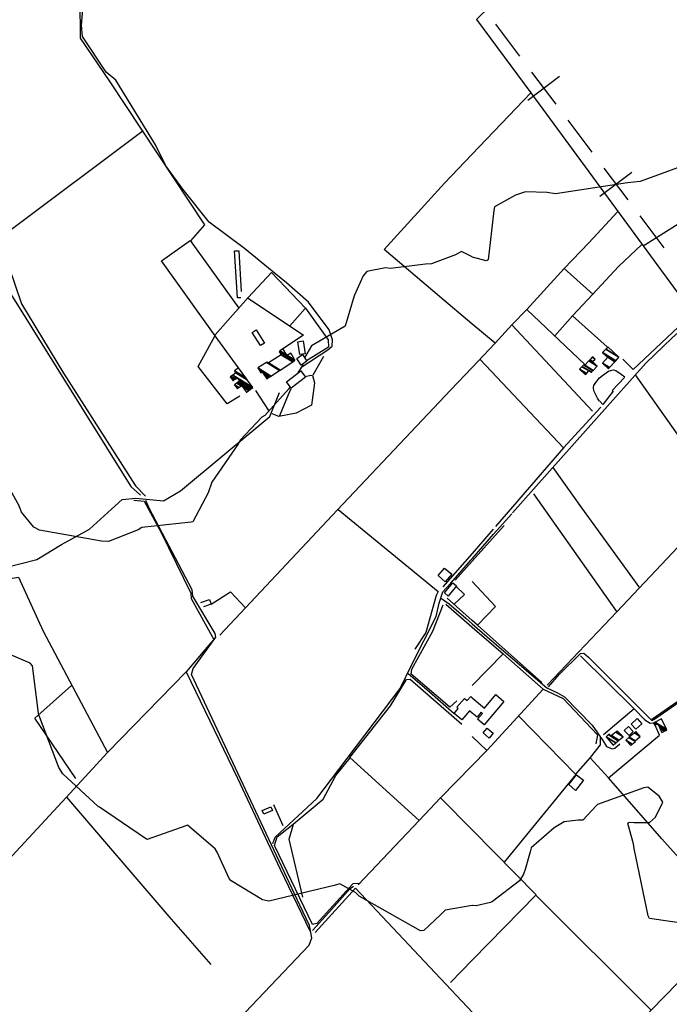
# Model space of a CAD drawing. Extents: x 498404 to 512752, y 4363308 to 4372566.
# Drawn here: x 505009 to 505821, y 4368003 to 4369235 of the extents above; entities that cross this region are included whole.
import ezdxf

# ---------------------------------------------------------------- set-up
doc = ezdxf.new("R2010")
doc.units = 0
doc.header["$MEASUREMENT"] = 0
for name, color, linetype in [('21', 7, 'CONTINUOUS'), ('34', 7, 'CONTINUOUS'), ('38', 7, 'CONTINUOUS'), ('47', 7, 'CONTINUOUS'), ('50', 7, 'CONTINUOUS'), ('9', 7, 'CONTINUOUS')]:
    doc.layers.add(name, color=color, linetype=linetype)

msp = doc.modelspace()

# ---------------------------------------------------------------- linework, layer by layer
at = {"layer": '21', "color": 5, "linetype": 'Continuous'}
msp.add_lwpolyline([(505532.31, 4368539.43), (505540.47, 4368548.91), (505549.54, 4368541.1), (505541.39, 4368531.62)], close=True, dxfattribs=at)
at = {"layer": '34', "color": 7, "linetype": 'Continuous'}
for p, q in [((505604.31, 4369229.24), (505634.34, 4369189.25)), ((505644.37, 4369134.26), (505684.35, 4369164.29)), ((505649.35, 4369169.26), (505679.38, 4369129.28)), ((505694.39, 4369109.29), (505724.41, 4369069.31)), ((505739.43, 4369049.32), (505769.45, 4369009.34)), ((505734.45, 4369014.32), (505774.43, 4369044.34)), ((505784.46, 4368989.35), (505814.49, 4368949.37))]:
    msp.add_line(p, q, dxfattribs=at)
at = {"layer": '38', "color": 7, "linetype": 'Continuous'}
for points in [[(505360.72, 4368799.77), (505394.55, 4368821.98), (505399.77, 4368826.27), (505400.32, 4368834.47), (505396.1, 4368846.95), (505370.12, 4368881.51), (505342.94, 4368905.76), (505329.37, 4368916.38), (505290.46, 4368948.58), (505246.06, 4368981.45), (505213.02, 4369022.94), (505191.86, 4369052), (505179.07, 4369078.15), (505129.35, 4369159.44), (505117.36, 4369169.36), (505087.84, 4369213.72), (505086.32, 4369227.9), (505089.48, 4369263.01), (505064.76, 4369300.41), (504993.12, 4369395.7), (504993.25, 4369400.66), (505031.64, 4369453.48), (505111.21, 4369560.25)], [(505625.44, 4368617.99), (505654.89, 4368651.17), (505792.01, 4368805.18), (505824.72, 4368836.29), (505853.99, 4368862.88), (505909.24, 4368900.27), (506530.58, 4369312.32), (506572.97, 4369344.69)], [(504996.5, 4368923.56), (505011.54, 4368879.43), (505064.1, 4368792.69), (505153.99, 4368651.71), (505166.26, 4368638.98)], [(505734.33, 4368757.48), (505731.718368, 4368761.348758), (505727.71, 4368769.77), (505726.585421, 4368773.40882), (505726.51, 4368775.22), (505727.01955, 4368777.284777), (505729.45, 4368781.2), (505734.311621, 4368786.738289), (505737.751421, 4368789.850971), (505745.57, 4368795.11), (505749.56659, 4368796.611751), (505751.640318, 4368796.808338), (505754.5, 4368796.11), (505761.27, 4368791.62), (505765.8, 4368787.9)], [(504492.87, 4367933.74), (504492.94, 4367933.82), (504882.2, 4368407.9), (504915.32, 4368436.87), (504920.83, 4368445.25), (504939.55, 4368497.61), (504947.22, 4368517.9), (504959.09, 4368529.7), (504971.99, 4368542.7), (504987.92, 4368548.84), (505030.39, 4368559.72), (505061.29, 4368578.28), (505096.35, 4368597.69), (505123.98, 4368622.54), (505137.32, 4368634.59), (505154.25, 4368636.42), (505188.91, 4368632.78), (505210.36, 4368645.66), (505321.84, 4368738.28), (505334.16, 4368768.7)], [(505282.04, 4367934.07), (505280.85, 4367941.77), (505282.86, 4367982.55), (505291.25, 4367993.03), (505371.3, 4368076.91), (505374.37, 4368086.23), (505371.72, 4368101.59), (505359.57, 4368126.99), (505224.09, 4368415.86), (505225.94, 4368423.11), (505254.3, 4368462.38), (505253.64, 4368467.19), (505225.56, 4368513.69), (505224.87, 4368521.73), (505171.16, 4368623.69), (505166.99, 4368633.3)], [(505574.92, 4368560.49), (505601.49, 4368591.27), (505624.46, 4368616.78)], [(505325.69, 4368204.31), (505328.7, 4368212.17), (505380.69, 4368260.4), (505408.12, 4368296.75), (505484.76, 4368398.19), (505499.56, 4368428.23), (505529.9, 4368488.46), (505533.49, 4368504.78), (505538.46, 4368518.92), (505548.27, 4368530.16), (505573.34, 4368558.66), (505574.92, 4368560.49)], [(505535.35, 4368511.66), (505546.13, 4368504.27), (505567.18, 4368486.01), (505574.96, 4368479.21)], [(505574.96, 4368479.2), (505599.84, 4368457.53), (505668.31, 4368398.81), (505681.49, 4368392.96), (505690.57, 4368387.82), (505725.18, 4368352.46), (505738.45, 4368333.24), (505742.88, 4368325.82), (505749.9, 4368322.57), (505753.54, 4368323.73), (505759.48, 4368328.89)], [(505670.36, 4368400.19), (505684.22, 4368416.31), (505710.43, 4368442.06), (505714.78, 4368442.2), (505720.43, 4368437.45), (505799.83, 4368358.12), (505804.51, 4368361.03), (505952.08, 4368463.56), (505952.79, 4368467.99)], [(505495.12, 4368416.77), (505518.31, 4368396.9), (505552.47, 4368367.06)], [(505375.24, 4368095.45), (505395.59, 4368118.03), (505422.57, 4368148.01), (505426.63, 4368150.9)]]:
    msp.add_lwpolyline(points, dxfattribs=at)
at = {"layer": '47', "color": 1, "linetype": 'Continuous'}
msp.add_line((505573.1, 4368388.13), (505575.02, 4368386.51), dxfattribs=at)
for points in [[(505310.19, 4368827.11), (505299.9, 4368843.5), (505305.04, 4368846.74), (505315.47, 4368830.18)], [(505359.4, 4368815.92), (505357.08, 4368831.98), (505363.74, 4368833.01), (505366.26, 4368816.71)], [(505361.04, 4368802.81), (505355.52, 4368810.89), (505362.77, 4368815.84), (505368.4, 4368807.58)], [(505366.59, 4368787.64), (505348.78, 4368774.12), (505342.82, 4368781.95), (505360.67, 4368795.54)], [(505540.56, 4368517.91), (505550.7, 4368530.22), (505555.23, 4368526.48), (505544.8, 4368513.85)], [(505773.87, 4368353.7), (505781.49, 4368360.58), (505787.26, 4368354.17), (505779.64, 4368347.31)], [(505593.87, 4368348.61), (505601.26, 4368342.27), (505596.02, 4368336.17), (505588.63, 4368342.51)], [(505770.29, 4368350.79), (505776.32, 4368344.44), (505771.11, 4368339.5), (505765.11, 4368345.81)], [(505695.87, 4368278.21), (505705.37, 4368290.35), (505714.29, 4368283.36), (505704.37, 4368270.71)], [(505312.31, 4368245.57), (505322.99, 4368250.23), (505325.11, 4368245.34), (505314.64, 4368240.81)]]:
    msp.add_lwpolyline(points, close=True, dxfattribs=at)
for points in [[(505575.03, 4368367.35), (505571.51, 4368370.28), (505562, 4368358.81), (505552.32, 4368366.82), (505557.62, 4368373.23), (505555.59, 4368374.9), (505565.46, 4368385.64), (505568.53, 4368382.96), (505573.1, 4368388.13)], [(505575.02, 4368386.5), (505590.27, 4368373.69), (505604.48, 4368390.59), (505614.69, 4368381.98), (505590.04, 4368352.74), (505581.81, 4368359.65), (505587.87, 4368366.88), (505586.06, 4368368.38), (505581.07, 4368362.36), (505575.03, 4368367.34)]]:
    msp.add_lwpolyline(points, dxfattribs=at)
at = {"layer": '50', "color": 1, "linetype": 'Continuous'}
for p, q in [((505574.61, 4369066.24), (505648.23, 4369143.32)), ((504993.87, 4368969.11), (505163.44, 4369096.17)), ((505689.97, 4368923.62), (505725.88, 4368891.52)), ((505689.97, 4368923.62), (505725.88, 4368891.52)), ((505347, 4368851.91), (505366.28, 4368873.52)), ((505347, 4368851.91), (505366.28, 4368873.52)), ((505603.72, 4368830.21), (505574.74, 4368854.49)), ((505603.66, 4368830.26), (505574.77, 4368799.96)), ((505389.17, 4368813.65), (505375.6, 4368790.17)), ((505389.17, 4368813.65), (505375.6, 4368790.17)), ((505320.56, 4368745.85), (505304.25, 4368770.9)), ((505320.56, 4368745.85), (505304.25, 4368770.9)), ((505735.67, 4368750.06), (505689.16, 4368699.11)), ((505755.96, 4368494.51), (505651.92, 4368641.61)), ((505601.38, 4368597.38), (505574.91, 4368567.1)), ((505574.92, 4368557.61), (505615.12, 4368602.16)), ((505574.91, 4368567.1), (505538.27, 4368525.18)), ((505553.52, 4368533.9), (505574.92, 4368557.61)), ((505574.96, 4368483.22), (505543.79, 4368511.2)), ((505541.9, 4368503.53), (505574.97, 4368474.99)), ((505662.08, 4368405.6), (505581.61, 4368477.27)), ((505575.07, 4368301.91), (505535.46, 4368261.58)), ((505326.53, 4368253.18), (505338.26, 4368226.92)), ((505326.53, 4368253.18), (505338.26, 4368226.92)), ((505575.22, 4368058.59), (505547.67, 4368030.41))]:
    msp.add_line(p, q, dxfattribs=at)
for points in [[(504985.63, 4369398.91), (505046.1, 4369313.49), (505084.14, 4369259.33), (505084.92, 4369211.61), (505121.88, 4369157.17), (505240.15, 4368978.14), (505222.55, 4368958.38)], [(505683.02, 4369335.48), (505580.25, 4369235.31), (505648.23, 4369143.32), (505850.98, 4368867.25), (505832.69, 4368850.33), (505776.5, 4368797.26), (505763.25, 4368810)], [(505574.74, 4368854.5), (505534.24, 4368888.46), (505464.76, 4368947.43), (505540.41, 4369030.43), (505574.61, 4369066.24)], [(505643.21, 4368872.45), (505689.97, 4368923.62), (505720.94, 4368955.94), (505757.04, 4368995.01)], [(505788.79, 4368952.08), (505850.62, 4368990.83), (505906.8, 4368904.54)], [(505282.9, 4368799.37), (505253.76, 4368839.6), (505186.36, 4368933.03), (505222.32, 4368958.65), (505283.19, 4368873.88)], [(505700.33, 4368864.52), (505725.88, 4368891.52), (505757.81, 4368926.14), (505787.04, 4368953.59)], [(504798.85, 4368924.29), (504887.62, 4368934.53), (504967.8, 4368941.32), (504993.93, 4368898.2), (505148.06, 4368650.91), (505160.22, 4368639.97)], [(505285.52, 4368886.97), (505281.55, 4368886.85), (505277.89, 4368945.83), (505283.37, 4368945.86), (505286.07, 4368894.68)], [(505253.47, 4368840.71), (505294.87, 4368887.32), (505324.03, 4368918.56), (505366.73, 4368873.91), (505395.05, 4368834.39), (505395.31, 4368825.42), (505367.95, 4368808.26)], [(505294.88, 4368886.72), (505364.12, 4368840.22), (505338.4, 4368822.97)], [(505624.45, 4368853.23), (505643.21, 4368872.45), (505715.73, 4368803.42)], [(505678.41, 4368839.57), (505700.33, 4368864.52), (505743.95, 4368825.62)], [(505603.66, 4368830.26), (505624.45, 4368853.23), (505725.38, 4368745.16)], [(505854.67, 4368862.43), (505861.94, 4368851.47), (505962.61, 4368715.19), (505904.29, 4368650.59), (505889.32, 4368634.79), (505824.59, 4368726.58), (505779.22, 4368790.73)], [(505284.33, 4368764.1), (505268.5, 4368754.34), (505232.27, 4368801.23), (505253.6, 4368839.75)], [(505585.02, 4368809.95), (505689.16, 4368699.11), (505603.94, 4368600.7)], [(505574.77, 4368799.96), (505547.73, 4368771.59), (505406.38, 4368621.85), (505291.52, 4368499.04)], [(505366.19, 4368788.39), (505373.3, 4368790.06), (505375.39, 4368789.92), (505377.72, 4368780.69), (505373.98, 4368752.51), (505354.86, 4368742.53), (505333.06, 4368738.39), (505324.71, 4368741.96)], [(505765.42, 4368787.4), (505750.09, 4368771.04), (505751.15, 4368770.14), (505738.41, 4368753.28), (505734.46, 4368757.83)], [(505334.41, 4368739.9), (505345.18, 4368765.99), (505348.68, 4368773.38)], [(505334.41, 4368739.9), (505345.18, 4368765.99), (505348.68, 4368773.38)], [(505784.44, 4368524.1), (505712.18, 4368624.08), (505676.32, 4368674.62)], [(505151.92, 4368634), (505164.63, 4368632.49), (505186.08, 4368593.24), (505223.35, 4368517.36), (505223.63, 4368510.8), (505251.75, 4368459.6), (505248.36, 4368455.31), (505217.42, 4368418.82), (505119.06, 4368318.01)], [(505889.04, 4368635.18), (505825.64, 4368567.79), (505755.75, 4368494.29), (505668.91, 4368402.34)], [(505407.33, 4368622.11), (505532.28, 4368519.58), (505529.75, 4368514.64), (505517.19, 4368468.11), (505503.24, 4368447.36)], [(504924.05, 4368440.81), (504922.77, 4368445.88), (504944.9, 4368505.91), (504953.4, 4368521.28), (504983.79, 4368533.64), (505007.59, 4368537.44), (505038.48, 4368469.77), (505119.06, 4368318.01), (505067.24, 4368261.6), (504972.87, 4368160.51)], [(505574.93, 4368531.95), (505604.16, 4368500.91), (505581.61, 4368477.27), (505574.96, 4368483.21)], [(505248.72, 4368503.7), (505272.85, 4368519.03), (505291.52, 4368499.04), (505259.36, 4368464.84)], [(505552.47, 4368503.7), (505565.5, 4368515.69), (505554.65, 4368526.21)], [(505552.47, 4368503.7), (505565.5, 4368515.69), (505554.65, 4368526.21)], [(505235.75, 4368505.81), (505246.66, 4368509.56), (505248.74, 4368503.64), (505239.01, 4368500.15)], [(505235.75, 4368505.81), (505246.66, 4368509.56), (505248.74, 4368503.64), (505239.01, 4368500.15)], [(505555.59, 4368382.84), (505547.2, 4368375.02), (505498.64, 4368416.23), (505499.46, 4368422.57), (505525.77, 4368469.79), (505538.88, 4368502.93)], [(505574.97, 4368474.98), (505613.8, 4368441.5), (505575.01, 4368401.8)], [(505952.82, 4368467.13), (505933.17, 4368452.54), (505914.5, 4368439.12), (505799.64, 4368359.39)], [(505613.8, 4368441.5), (505663.64, 4368397.31), (505593.83, 4368320.82)], [(505710.27, 4368439.21), (505777.64, 4368372.58), (505739.4, 4368340.41)], [(505915.41, 4368434.06), (505936.65, 4368383.27), (505930.47, 4368376.38), (505932.95, 4368368.74), (505941.62, 4368364.78), (505953.4, 4368318.55), (505985.52, 4368193.2), (505904.67, 4368105.83), (505848.85, 4368046.89), (505798.77, 4367995.57)], [(505217.42, 4368418.82), (505281.64, 4368285.87), (505334.95, 4368172.04), (505371.95, 4368095)], [(505432.25, 4368152.56), (505508.53, 4368232.93), (505421.99, 4368311.88), (505472.77, 4368376.67), (505492.79, 4368409.23), (505497.38, 4368409.95), (505562.1, 4368353.42)], [(505079.21, 4368285.75), (505028.04, 4368360.9), (505073.99, 4368401.88)], [(505663.64, 4368397.31), (505688.82, 4368385.86), (505731.7, 4368340.04), (505729.5, 4368328.76)], [(505777.64, 4368372.58), (505790.92, 4368358.79), (505797.62, 4368354.71), (505801.91, 4368355.21)], [(505777.64, 4368372.58), (505790.92, 4368358.79), (505797.62, 4368354.71), (505801.91, 4368355.21)], [(505633.08, 4368363.83), (505704.7, 4368290.74), (505614.83, 4368181.01)], [(505722.47, 4368311.42), (505745.33, 4368286.26), (505809.22, 4368339.99), (505803.66, 4368352.36)], [(505575.05, 4368338.27), (505593.48, 4368320.65), (505575.07, 4368301.91)], [(505704.55, 4368290.89), (505722.86, 4368311.87), (505735.42, 4368327.68), (505735.56, 4368336.27)], [(505433.76, 4368154.22), (505425.69, 4368153.96), (505380.79, 4368104.19), (505375.35, 4368102.87), (505327.62, 4368201.94), (505331.03, 4368212.46), (505350.93, 4368228.61), (505388.73, 4368259.56), (505404.3, 4368289.18), (505422.33, 4368311.57)], [(505904.92, 4368106.1), (505812.26, 4368210.09), (505745.57, 4368286.47)], [(505067.49, 4368262.06), (505195.57, 4368112.93), (505248.14, 4368052.67)], [(505508.53, 4368232.93), (505535.47, 4368261.59), (505575.12, 4368221.32)], [(505363.21, 4368137.1), (505346.02, 4368209.49), (505351.52, 4368228.48)], [(505575.12, 4368221.31), (505655.01, 4368140.21), (505575.22, 4368058.59)], [(505378.57, 4368093.04), (505429.13, 4368148.17), (505575.26, 4367992.89)], [(505654.51, 4368139.7), (505798.77, 4367995.57), (505739.49, 4367934.34)]]:
    msp.add_lwpolyline(points, dxfattribs=at)
at = {"layer": '9', "color": 30, "linetype": 'Continuous'}
for points in [[(505872.39, 4369254.84), (505872.48, 4369252.79), (505875.41, 4369230.45), (505881.24, 4369224.94), (505899.98, 4369203.06), (505899.97, 4369202.11), (505905.15, 4369139.41), (505902.3, 4369131.61), (505872.94, 4369074.03), (505864.31, 4369067.09), (505845.49, 4369054.69), (505845.46, 4369054.69), (505845.38, 4369054.64), (505784.9, 4369032.43), (505769.36, 4369030.79), (505679.13, 4369016.99), (505668.64, 4369018.52), (505641.64, 4369019.44), (505629.02, 4369015.42), (505602.88, 4369000.68), (505602.15, 4368996.27), (505594.96, 4368934.53), (505593.82, 4368933.64)], [(505574.69, 4368938.38), (505574.09, 4368938.77), (505561.53, 4368944.96), (505553.98, 4368940.82), (505523.96, 4368929.56), (505516.45, 4368929.09), (505472.66, 4368923.47), (505466.59, 4368924.46), (505443.41, 4368919.69), (505438.57, 4368914.27), (505427.2, 4368889.57), (505420.88, 4368866.87), (505416.28, 4368851.48), (505416.08, 4368851.33), (505374.01, 4368826.99), (505370.98, 4368822.07), (505365.48, 4368811.99), (505365.45, 4368811.9)], [(505593.82, 4368933.64), (505592.54, 4368933.05), (505575.33, 4368937.98), (505574.69, 4368938.37)], [(505363.03, 4368804.1), (505362.26, 4368801.58), (505358.36, 4368795.17), (505356.52, 4368792.38)], [(505347.2, 4368776.18), (505345.3, 4368772.73), (505315.79, 4368739.72), (505312.06, 4368737.63), (505284.81, 4368708.66), (505283.34, 4368705.53)], [(505283.34, 4368705.53), (505282.78, 4368704.7), (505249.4, 4368656.16), (505244.82, 4368643.17), (505225.78, 4368606.74), (505223.7, 4368606.25), (505161.73, 4368599.54), (505157.48, 4368596.85), (505120.33, 4368582.03), (505111.27, 4368582.52), (505033.77, 4368596.25), (505026.67, 4368599.99), (505011.49, 4368618.87), (505008.58, 4368626.59), (504981.79, 4368674.23), (504979.01, 4368675.05), (504948.72, 4368672.19), (504942.46, 4368669.8), (504926.05, 4368663.06), (504925.75, 4368662.99)], [(505254.79, 4368195.54), (505253.48, 4368197.64), (505218.84, 4368227.01), (505216.79, 4368226.35), (505168.43, 4368209.16), (505166.27, 4368210.5), (505108.77, 4368249.72), (505107.44, 4368250.46), (505062.98, 4368291.41), (505057.99, 4368299.27), (505032.97, 4368365.12), (505032.61, 4368367.5), (505025.21, 4368426.46), (505022.08, 4368429.8), (504998.86, 4368439.7), (504997.7, 4368439.22), (504996.86, 4368438.35), (504996.55, 4368431.99), (504995.85, 4368378.92), (504995.69, 4368374.29)], [(505845.29, 4368103.44), (505796.6, 4368110.54), (505795.22, 4368113.57), (505777.64, 4368197.86), (505776.91, 4368204.03), (505769.58, 4368229.12), (505770.15, 4368230.21), (505771.11, 4368230.94), (505777.75, 4368230.69), (505796.84, 4368230.54), (505804.4, 4368237.22), (505813.34, 4368256), (505808.98, 4368263.61), (505794.64, 4368274.79), (505789.79, 4368273.91), (505731.75, 4368253.17), (505730.44, 4368251.73), (505713.43, 4368233.44), (505707.33, 4368233.35), (505689.94, 4368231.55), (505677.56, 4368223.9), (505648.59, 4368198.67), (505647.52, 4368193.84), (505641.14, 4368171.7), (505639.07, 4368166.1)], [(505575.18, 4368126.52), (505574.79, 4368126.54), (505541.17, 4368120.65), (505535.35, 4368114.88), (505514.4, 4368095.62), (505510.22, 4368095.06), (505433.46, 4368138.4), (505429.02, 4368142.86), (505409.62, 4368153.91), (505402.37, 4368151.76), (505320.58, 4368132.09), (505312.68, 4368133.98), (505273.75, 4368157.72), (505271.19, 4368160.61), (505256.06, 4368193.31), (505254.79, 4368195.54)], [(505639.07, 4368166.1), (505634.05, 4368157.39), (505600.28, 4368131.78), (505597.85, 4368130.41), (505579.89, 4368126.3), (505575.18, 4368126.51)]]:
    msp.add_lwpolyline(points, dxfattribs=at)

# ---------------------------------------------------------------- meshes
at = {"layer": '47', "color": 1, "linetype": 'Continuous'}
mesh = msp.add_polyface(dxfattribs=at)
corners = [(505318.11, 4368785.67), (505320.443191, 4368787.183564), (505314.893798, 4368790.624221), (505310.82, 4368793.15), (505322.150753, 4368788.291276), (505312.54, 4368794.25), (505308.517838, 4368796.743764), (505323.298817, 4368789.036037), (505306.97, 4368799.16), (505334.173493, 4368796.090548), (505317.904085, 4368806.177677), (505319.61, 4368805.12), (505334.90541, 4368796.56535), (505318.64, 4368806.65), (505320.350372, 4368805.589559), (505350.524592, 4368806.697668), (505336.15, 4368815.61), (505352.541106, 4368808.005801), (505333.47, 4368819.83), (505353.38, 4368808.55), (505334.316765, 4368820.369319), (505353.38, 4368808.55), (505334.505115, 4368820.489282), (505343.52, 4368814.9), (505353.169878, 4368808.917019), (505338.4, 4368822.97), (505347.428979, 4368817.37198), (505348.824772, 4368816.50658), (505348.09, 4368817.79)]
mesh.append_faces([[corners[k] for k in face] for face in [(0, 0, 1, 2), (3, 3, 5, 6), (2, 1, 4, 5), (6, 4, 7, 8), (8, 7, 9, 10), (10, 11, 13, 13), (11, 9, 12, 14), (14, 12, 15, 16), (16, 15, 17, 18), (18, 17, 19, 20), (20, 21, 24, 22), (22, 23, 25, 25), (23, 24, 27, 26), (26, 27, 28, 28)]], dxfattribs={"vtx0": -1, "vtx2": -1, "color": 1})
mesh = msp.add_polyface(dxfattribs=at)
corners = [(505745.36, 4368798.23), (505746.666696, 4368799.655396), (505737.74, 4368805.19), (505753.398127, 4368806.998308), (505744.46, 4368812.54), (505754.504225, 4368808.204883), (505737.98, 4368818.45), (505758.46, 4368812.52), (505741.923595, 4368822.772669), (505758.46, 4368812.52), (505744.43, 4368825.52)]
mesh.append_faces([[corners[k] for k in face] for face in [(0, 0, 1, 2), (2, 1, 3, 4), (4, 3, 5, 6), (6, 5, 7, 8), (8, 9, 10, 10)]], dxfattribs={"vtx0": -1, "vtx2": -1, "color": 1})
mesh = msp.add_polyface(dxfattribs=at)
corners = [(505716.44, 4368791.01), (505716.44, 4368791.01), (505709.32, 4368797.55), (505717.747077, 4368792.325162), (505712.231842, 4368800.715525), (505723.66, 4368793.63), (505720.803842, 4368795.400835), (505712.694951, 4368801.218981), (505724.136927, 4368794.124889), (505721.29, 4368795.89), (505714.4156, 4368803.089535), (505715.56, 4368802.38), (505725.908913, 4368795.963613), (505714.6, 4368803.29), (505715.747825, 4368802.578342), (505726.098815, 4368796.160667), (505720.95147, 4368808.07335), (505731.36, 4368801.62), (505722.12305, 4368809.31053), (505725.64, 4368807.13), (505725.148721, 4368812.505614), (505728.69, 4368810.31), (505725.74, 4368813.13)]
mesh.append_faces([[corners[k] for k in face] for face in [(0, 1, 3, 2), (2, 3, 6, 4), (4, 6, 9, 7), (5, 5, 8, 9), (7, 8, 12, 10), (10, 11, 13, 13), (11, 12, 15, 14), (14, 15, 17, 16), (16, 17, 19, 18), (18, 19, 21, 20), (20, 21, 22, 22)]], dxfattribs={"vtx0": -1, "vtx2": -1, "color": 1})
mesh = msp.add_polyface(dxfattribs=at)
corners = [(505281.21, 4368773.47), (505292.53, 4368768.84), (505282.994253, 4368774.75222), (505278.086226, 4368777.795225), (505292.676348, 4368768.945176), (505292.274833, 4368769.194118), (505283.140605, 4368774.857393), (505277.83, 4368778.15), (505295.616402, 4368771.058114), (505287.148659, 4368776.308165), (505286.080752, 4368776.970274), (505280.759551, 4368780.26945), (505275.92, 4368783.27), (505296.005638, 4368771.337848), (505286.47, 4368777.25), (505281.147396, 4368780.550046), (505276.308207, 4368783.550372), (505275.235739, 4368784.215308), (505297.584595, 4368772.472602), (505282.720713, 4368781.688297), (505277.882989, 4368784.687715), (505272.46, 4368788.05), (505298.918648, 4368773.43135), (505284.05, 4368782.65), (505279.213515, 4368785.648649), (505273.787707, 4368789.012682), (505300.669764, 4368774.68983), (505280.96, 4368786.91), (505275.530493, 4368790.276326), (505300.67, 4368774.69), (505275.530729, 4368790.276497), (505293.76034, 4368784.286105), (505279.48, 4368793.14), (505291.943472, 4368786.809362), (505277.62, 4368795.69), (505282.82, 4368799.48), (505282.82, 4368799.48)]
mesh.append_faces([[corners[k] for k in face] for face in [(0, 0, 2, 3), (3, 2, 6, 7), (1, 1, 4, 5), (7, 6, 10, 11), (5, 4, 8, 9), (12, 12, 16, 17), (11, 10, 14, 15), (9, 8, 13, 14), (17, 16, 20, 21), (15, 13, 18, 19), (21, 20, 24, 25), (19, 18, 22, 23), (25, 24, 27, 28), (23, 22, 26, 27), (28, 26, 29, 30), (30, 29, 31, 32), (32, 31, 33, 34), (34, 33, 36, 35)]], dxfattribs={"vtx0": -1, "vtx2": -1, "color": 1})
mesh = msp.add_polyface(dxfattribs=at)
corners = [(505812.07, 4368343.13), (505815.522882, 4368344.750741), (505809.572637, 4368348.439928), (505803.25, 4368352.36), (505817.376383, 4368345.620751), (505808.232057, 4368351.290288), (505805.104732, 4368353.229248), (505801.91, 4368355.21), (505818.44, 4368346.12), (505807.462775, 4368352.925944), (505806.169055, 4368353.728058), (505802.918811, 4368355.743229), (505817.895106, 4368347.275369), (505806.92, 4368354.08), (505803.630589, 4368356.119454), (505811.71, 4368360.39), (505811.71, 4368360.39)]
mesh.append_faces([[corners[k] for k in face] for face in [(0, 0, 1, 2), (3, 3, 6, 7), (2, 1, 4, 5), (7, 6, 10, 11), (5, 4, 8, 9), (11, 10, 13, 14), (9, 8, 12, 13), (14, 12, 16, 15)]], dxfattribs={"vtx0": -1, "vtx2": -1, "color": 1})
mesh = msp.add_polyface(dxfattribs=at)
corners = [(505751.21, 4368327.39), (505754.649601, 4368330.280375), (505742.36, 4368337.9), (505757.67511, 4368332.822778), (505745.384053, 4368340.443306), (505748.47, 4368338.53), (505758.551479, 4368333.55921), (505746.26, 4368341.18), (505749.349182, 4368339.264689), (505763.61, 4368337.81), (505754.423937, 4368343.505414), (505763.61, 4368337.81), (505756.38, 4368345.14)]
mesh.append_faces([[corners[k] for k in face] for face in [(0, 0, 1, 2), (2, 1, 3, 4), (4, 5, 7, 7), (5, 3, 6, 8), (8, 6, 9, 10), (10, 11, 12, 12)]], dxfattribs={"vtx0": -1, "vtx2": -1, "color": 1})
mesh = msp.add_polyface(dxfattribs=at)
corners = [(505773.34, 4368326.94), (505767.05, 4368333.53), (505775.161787, 4368328.500644), (505767.05, 4368333.53), (505771.057908, 4368337.008145), (505779.2, 4368331.96), (505771.278361, 4368337.199459), (505778.6, 4368332.66), (505777.8188, 4368342.875387), (505785.15, 4368338.33), (505779.76, 4368344.56)]
mesh.append_faces([[corners[k] for k in face] for face in [(0, 0, 2, 3), (1, 2, 5, 4), (4, 5, 7, 6), (6, 7, 9, 8), (8, 9, 10, 10)]], dxfattribs={"vtx0": -1, "vtx2": -1, "color": 1})

doc.saveas('drawing.dxf')
